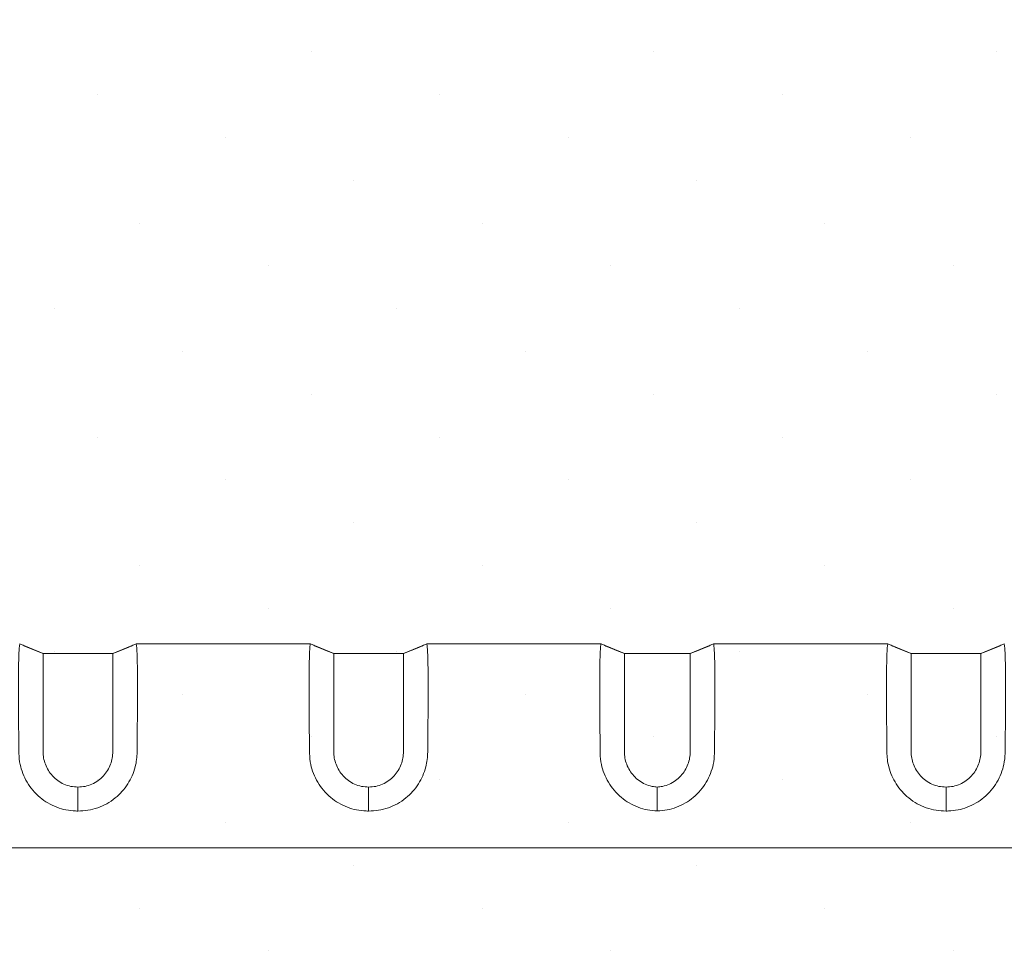
# Model space of a CAD drawing. Units: millimetres. Extents: x -3 to 1410, y 0 to 980.
# Drawn here: x 160 to 193, y 860 to 890 of the extents above; entities that cross this region are included whole.
import ezdxf

# ---------------------------------------------------------------- set-up
doc = ezdxf.new("R2010")
doc.units = ezdxf.units.MM
doc.header["$LTSCALE"] = 3.5
doc.layers.add('AM_8', color=1, linetype='Continuous', lineweight=25)

# ---------------------------------------------------------------- blocks, each defined once
blk = doc.blocks.new('A$C07FC5F33')
at = {"color": 8, "linetype": 'Continuous', "lineweight": 15}
for p, q in [((104.937, 46.09), (104.932, 46.091)), ((105.699, 45.776), (104.935, 46.097)), ((108.749, 46.097), (107.985, 45.776)), ((108.751, 46.091), (108.747, 46.09)), ((114.456, 46.096), (108.753, 46.096)), ((114.462, 46.09), (114.457, 46.091)), ((115.224, 45.776), (114.46, 46.097)), ((118.274, 46.097), (117.51, 45.776)), ((118.276, 46.091), (118.272, 46.09)), ((123.981, 46.096), (118.278, 46.096)), ((123.987, 46.09), (123.982, 46.091)), ((124.749, 45.776), (123.985, 46.097)), ((127.672, 46.097), (126.908, 45.776)), ((127.67, 46.09), (127.674, 46.091)), ((133.379, 46.096), (127.676, 46.096)), ((133.38, 46.091), (133.385, 46.09)), ((134.147, 45.776), (133.383, 46.097)), ((137.197, 46.097), (136.433, 45.776)), ((137.195, 46.09), (137.199, 46.091)), ((105.699, 45.773), (105.697, 45.775)), ((105.699, 45.773), (105.697, 45.77)), ((107.985, 45.779), (105.699, 45.779)), ((107.985, 45.773), (107.987, 45.775)), ((107.985, 45.773), (107.987, 45.77)), ((115.224, 45.773), (115.222, 45.775)), ((115.224, 45.773), (115.222, 45.77)), ((117.51, 45.779), (115.224, 45.779)), ((117.51, 45.773), (117.512, 45.775)), ((117.51, 45.773), (117.512, 45.77)), ((124.749, 45.773), (124.747, 45.775)), ((124.749, 45.773), (124.747, 45.77)), ((126.908, 45.779), (124.749, 45.779)), ((126.908, 45.773), (126.91, 45.775)), ((126.908, 45.773), (126.91, 45.77)), ((134.147, 45.773), (134.145, 45.775)), ((134.147, 45.773), (134.145, 45.77)), ((136.433, 45.779), (134.147, 45.779)), ((136.433, 45.773), (136.435, 45.775)), ((136.433, 45.773), (136.435, 45.77)), ((106.842, 41.398), (106.842, 40.613)), ((116.367, 41.398), (116.367, 40.613)), ((125.828, 40.615), (125.828, 41.401)), ((135.29, 41.398), (135.29, 40.613)), ((154.907, 39.403), (96.75, 39.403))]:
    blk.add_line(p, q, dxfattribs=at)
for points, knots in [([(104.937, 46.09), (104.933, 46.078), (104.926, 46.054), (104.916, 45.962), (104.908, 45.826), (104.901, 45.646), (104.896, 45.425), (104.892, 45.164), (104.891, 44.861), (104.891, 44.521), (104.892, 44.15), (104.895, 43.748), (104.897, 43.313), (104.904, 42.893), (104.899, 42.499), (104.932, 42.16), (105.028, 41.841), (105.167, 41.554), (105.358, 41.287), (105.588, 41.057), (105.855, 40.868), (106.142, 40.731), (106.449, 40.643), (106.684, 40.618), (106.816, 40.614), (106.842, 40.613)], [0, 0, 0, 0, 0.053541, 0.107081, 0.162178, 0.217274, 0.27081, 0.324346, 0.379439, 0.434531, 0.488045, 0.541559, 0.596627, 0.651694, 0.690954, 0.730546, 0.763533, 0.797457, 0.830455, 0.86448, 0.896295, 0.929084, 0.960204, 0.99219, 1, 1, 1, 1]), ([(104.937, 46.09), (105.078, 46.028), (105.329, 45.916), (105.586, 45.817), (105.699, 45.773)], [0, 0, 0, 0, 0.55992, 1, 1, 1, 1]), ([(106.842, 40.613), (106.95, 40.619), (107.17, 40.63), (107.49, 40.712), (107.794, 40.847), (108.062, 41.029), (108.293, 41.25), (108.48, 41.496), (108.625, 41.769), (108.719, 42.041), (108.769, 42.303), (108.784, 42.634), (108.782, 43.03), (108.788, 43.479), (108.79, 43.9), (108.793, 44.295), (108.793, 44.656), (108.793, 44.979), (108.79, 45.265), (108.786, 45.514), (108.78, 45.713), (108.774, 45.867), (108.766, 45.979), (108.757, 46.058), (108.75, 46.079), (108.747, 46.09)], [0, 0, 0, 0, 0.032679, 0.066176, 0.098908, 0.132685, 0.163841, 0.195871, 0.227594, 0.260171, 0.287344, 0.314544, 0.370253, 0.423791, 0.477329, 0.532423, 0.587517, 0.641049, 0.694582, 0.749672, 0.804762, 0.853008, 0.901253, 0.950627, 1, 1, 1, 1]), ([(108.747, 46.09), (108.606, 46.028), (108.355, 45.916), (108.098, 45.817), (107.985, 45.773)], [0, 0, 0, 0, 0.55992, 1, 1, 1, 1]), ([(114.462, 46.09), (114.458, 46.078), (114.451, 46.054), (114.441, 45.962), (114.433, 45.826), (114.426, 45.646), (114.421, 45.425), (114.417, 45.164), (114.416, 44.861), (114.416, 44.521), (114.417, 44.15), (114.42, 43.748), (114.422, 43.313), (114.429, 42.893), (114.424, 42.499), (114.457, 42.16), (114.553, 41.841), (114.692, 41.554), (114.883, 41.287), (115.113, 41.057), (115.38, 40.868), (115.667, 40.731), (115.974, 40.643), (116.209, 40.618), (116.341, 40.614), (116.367, 40.613)], [0, 0, 0, 0, 0.053541, 0.107081, 0.162178, 0.217274, 0.27081, 0.324346, 0.379439, 0.434531, 0.488045, 0.541559, 0.596627, 0.651694, 0.690954, 0.730546, 0.763532, 0.797457, 0.830455, 0.86448, 0.896295, 0.929084, 0.960204, 0.99219, 1, 1, 1, 1]), ([(114.462, 46.09), (114.603, 46.028), (114.854, 45.916), (115.111, 45.817), (115.224, 45.773)], [0, 0, 0, 0, 0.55992, 1, 1, 1, 1]), ([(116.367, 40.613), (116.475, 40.619), (116.695, 40.63), (117.015, 40.712), (117.319, 40.847), (117.587, 41.029), (117.818, 41.25), (118.005, 41.496), (118.15, 41.769), (118.245, 42.041), (118.294, 42.303), (118.309, 42.634), (118.307, 43.03), (118.313, 43.479), (118.315, 43.9), (118.318, 44.295), (118.318, 44.656), (118.318, 44.979), (118.315, 45.265), (118.311, 45.514), (118.305, 45.713), (118.299, 45.867), (118.291, 45.979), (118.282, 46.058), (118.275, 46.079), (118.272, 46.09)], [0, 0, 0, 0, 0.032679, 0.066176, 0.098907, 0.132685, 0.163841, 0.195871, 0.227594, 0.260171, 0.287344, 0.314544, 0.370253, 0.423791, 0.477329, 0.532423, 0.587517, 0.641049, 0.694582, 0.749672, 0.804762, 0.853008, 0.901253, 0.950627, 1, 1, 1, 1]), ([(118.272, 46.09), (118.131, 46.028), (117.88, 45.916), (117.623, 45.817), (117.51, 45.773)], [0, 0, 0, 0, 0.55992, 1, 1, 1, 1]), ([(123.987, 46.09), (123.983, 46.078), (123.976, 46.054), (123.966, 45.962), (123.958, 45.826), (123.951, 45.646), (123.946, 45.425), (123.942, 45.164), (123.941, 44.861), (123.941, 44.521), (123.942, 44.15), (123.945, 43.748), (123.947, 43.313), (123.954, 42.893), (123.949, 42.499), (123.982, 42.16), (124.078, 41.841), (124.217, 41.554), (124.408, 41.287), (124.638, 41.057), (124.905, 40.868), (125.194, 40.731), (125.506, 40.64), (125.72, 40.624), (125.828, 40.615)], [0, 0, 0, 0, 0.053885, 0.10777, 0.16322, 0.21867, 0.27255, 0.32643, 0.381877, 0.437324, 0.491182, 0.545039, 0.600461, 0.655882, 0.695394, 0.735241, 0.76844, 0.802582, 0.835792, 0.870036, 0.902055, 0.935055, 0.967065, 1, 1, 1, 1]), ([(123.987, 46.09), (124.128, 46.028), (124.379, 45.916), (124.636, 45.817), (124.749, 45.773)], [0, 0, 0, 0, 0.55992, 1, 1, 1, 1]), ([(127.67, 46.09), (127.674, 46.078), (127.681, 46.054), (127.69, 45.962), (127.699, 45.826), (127.706, 45.646), (127.711, 45.425), (127.714, 45.164), (127.716, 44.861), (127.716, 44.521), (127.715, 44.15), (127.712, 43.748), (127.71, 43.313), (127.703, 42.893), (127.707, 42.499), (127.675, 42.16), (127.579, 41.841), (127.439, 41.554), (127.249, 41.287), (127.019, 41.057), (126.752, 40.868), (126.463, 40.731), (126.151, 40.64), (125.937, 40.624), (125.828, 40.615)], [0, 0, 0, 0, 0.053885, 0.10777, 0.16322, 0.21867, 0.27255, 0.32643, 0.381877, 0.437324, 0.491182, 0.545039, 0.600461, 0.655882, 0.695394, 0.735241, 0.76844, 0.802582, 0.835792, 0.870036, 0.902055, 0.935055, 0.967065, 1, 1, 1, 1]), ([(127.67, 46.09), (127.529, 46.028), (127.278, 45.916), (127.021, 45.817), (126.908, 45.773)], [0, 0, 0, 0, 0.55992, 1, 1, 1, 1]), ([(135.29, 40.613), (135.181, 40.619), (134.962, 40.63), (134.642, 40.712), (134.338, 40.847), (134.07, 41.029), (133.839, 41.25), (133.652, 41.496), (133.507, 41.769), (133.412, 42.041), (133.363, 42.303), (133.348, 42.634), (133.35, 43.03), (133.344, 43.479), (133.341, 43.9), (133.339, 44.295), (133.338, 44.656), (133.339, 44.979), (133.342, 45.265), (133.346, 45.514), (133.351, 45.713), (133.358, 45.867), (133.366, 45.979), (133.375, 46.058), (133.381, 46.079), (133.385, 46.09)], [0, 0, 0, 0, 0.032679, 0.066176, 0.098907, 0.132685, 0.163841, 0.195871, 0.227594, 0.260171, 0.287344, 0.314544, 0.370253, 0.423791, 0.477329, 0.532423, 0.587517, 0.641049, 0.694582, 0.749672, 0.804762, 0.853008, 0.901253, 0.950627, 1, 1, 1, 1]), ([(133.385, 46.09), (133.526, 46.028), (133.777, 45.916), (134.034, 45.817), (134.147, 45.773)], [0, 0, 0, 0, 0.55992, 1, 1, 1, 1]), ([(137.195, 46.09), (137.199, 46.078), (137.206, 46.054), (137.215, 45.962), (137.224, 45.826), (137.231, 45.646), (137.236, 45.425), (137.239, 45.164), (137.241, 44.861), (137.241, 44.521), (137.24, 44.15), (137.237, 43.748), (137.235, 43.313), (137.228, 42.893), (137.232, 42.499), (137.2, 42.16), (137.104, 41.841), (136.964, 41.554), (136.774, 41.287), (136.544, 41.057), (136.277, 40.868), (135.99, 40.731), (135.683, 40.643), (135.448, 40.618), (135.316, 40.614), (135.29, 40.613)], [0, 0, 0, 0, 0.053541, 0.107081, 0.162178, 0.217274, 0.27081, 0.324346, 0.379439, 0.434531, 0.488045, 0.541559, 0.596627, 0.651694, 0.690954, 0.730546, 0.763532, 0.797457, 0.830455, 0.86448, 0.896295, 0.929084, 0.960204, 0.99219, 1, 1, 1, 1]), ([(137.195, 46.09), (137.054, 46.028), (136.803, 45.916), (136.546, 45.817), (136.433, 45.773)], [0, 0, 0, 0, 0.55992, 1, 1, 1, 1]), ([(105.699, 45.77), (105.699, 45.746), (105.699, 45.699), (105.699, 45.503), (105.699, 45.218), (105.699, 44.841), (105.699, 44.38), (105.699, 43.841), (105.699, 43.237), (105.699, 42.788), (105.699, 42.563)], [0, 0, 0, 0, 0.125, 0.25, 0.374999, 0.499999, 0.625, 0.75, 0.875, 1, 1, 1, 1]), ([(107.985, 45.77), (107.985, 45.746), (107.985, 45.699), (107.985, 45.503), (107.985, 45.218), (107.985, 44.841), (107.985, 44.38), (107.985, 43.841), (107.985, 43.237), (107.985, 42.788), (107.985, 42.563)], [0, 0, 0, 0, 0.125, 0.25, 0.374999, 0.499999, 0.625, 0.75, 0.875, 1, 1, 1, 1]), ([(115.224, 45.77), (115.224, 45.746), (115.224, 45.699), (115.224, 45.503), (115.224, 45.218), (115.224, 44.841), (115.224, 44.38), (115.224, 43.841), (115.224, 43.237), (115.224, 42.788), (115.224, 42.563)], [0, 0, 0, 0, 0.125, 0.25, 0.374999, 0.499999, 0.625, 0.75, 0.875, 1, 1, 1, 1]), ([(117.51, 45.77), (117.51, 45.746), (117.51, 45.699), (117.51, 45.503), (117.51, 45.218), (117.51, 44.841), (117.51, 44.38), (117.51, 43.841), (117.51, 43.237), (117.51, 42.788), (117.51, 42.563)], [0, 0, 0, 0, 0.125, 0.25, 0.374999, 0.499999, 0.625, 0.75, 0.875, 1, 1, 1, 1]), ([(124.749, 45.77), (124.749, 45.746), (124.749, 45.699), (124.749, 45.503), (124.749, 45.218), (124.749, 44.841), (124.749, 44.38), (124.749, 43.841), (124.749, 43.237), (124.749, 42.788), (124.749, 42.563)], [0, 0, 0, 0, 0.125, 0.25, 0.374999, 0.499999, 0.625, 0.75, 0.875, 1, 1, 1, 1]), ([(126.908, 45.77), (126.908, 45.746), (126.908, 45.699), (126.908, 45.503), (126.908, 45.218), (126.908, 44.841), (126.908, 44.38), (126.908, 43.841), (126.908, 43.237), (126.908, 42.788), (126.908, 42.563)], [0, 0, 0, 0, 0.125, 0.25, 0.374999, 0.499999, 0.625, 0.75, 0.875, 1, 1, 1, 1]), ([(134.147, 45.77), (134.147, 45.746), (134.147, 45.699), (134.147, 45.503), (134.147, 45.218), (134.147, 44.841), (134.147, 44.38), (134.147, 43.841), (134.147, 43.237), (134.147, 42.788), (134.147, 42.563)], [0, 0, 0, 0, 0.125, 0.25, 0.374999, 0.499999, 0.625, 0.75, 0.875, 1, 1, 1, 1]), ([(136.433, 45.77), (136.433, 45.746), (136.433, 45.699), (136.433, 45.503), (136.433, 45.218), (136.433, 44.841), (136.433, 44.38), (136.433, 43.841), (136.433, 43.237), (136.433, 42.788), (136.433, 42.563)], [0, 0, 0, 0, 0.125, 0.25, 0.374999, 0.499999, 0.625, 0.75, 0.875, 1, 1, 1, 1]), ([(105.699, 42.563), (105.702, 42.492), (105.709, 42.351), (105.769, 42.141), (105.865, 41.941), (106.003, 41.759), (106.175, 41.605), (106.379, 41.489), (106.605, 41.412), (106.763, 41.403), (106.842, 41.398)], [0, 0, 0, 0, 0.126817, 0.250365, 0.376684, 0.500302, 0.625321, 0.750012, 0.875213, 1, 1, 1, 1]), ([(107.985, 42.563), (107.981, 42.492), (107.974, 42.351), (107.915, 42.141), (107.819, 41.941), (107.681, 41.759), (107.508, 41.605), (107.304, 41.489), (107.079, 41.412), (106.921, 41.403), (106.842, 41.398)], [0, 0, 0, 0, 0.126817, 0.250365, 0.376684, 0.500302, 0.625322, 0.750011, 0.875212, 1, 1, 1, 1]), ([(115.224, 42.563), (115.227, 42.492), (115.234, 42.351), (115.294, 42.141), (115.39, 41.941), (115.528, 41.759), (115.7, 41.605), (115.904, 41.489), (116.13, 41.412), (116.288, 41.403), (116.367, 41.398)], [0, 0, 0, 0, 0.126817, 0.250365, 0.376684, 0.500302, 0.625321, 0.750012, 0.875212, 1, 1, 1, 1]), ([(117.51, 42.563), (117.506, 42.492), (117.499, 42.351), (117.44, 42.141), (117.344, 41.941), (117.206, 41.759), (117.033, 41.605), (116.829, 41.489), (116.604, 41.412), (116.446, 41.403), (116.367, 41.398)], [0, 0, 0, 0, 0.126817, 0.250365, 0.376684, 0.500302, 0.625321, 0.750012, 0.875213, 1, 1, 1, 1]), ([(124.749, 42.563), (124.752, 42.492), (124.759, 42.351), (124.819, 42.141), (124.915, 41.941), (125.053, 41.759), (125.225, 41.605), (125.429, 41.489), (125.635, 41.419), (125.771, 41.405), (125.828, 41.4)], [0, 0, 0, 0, 0.131203, 0.259024, 0.389712, 0.517605, 0.646948, 0.77595, 0.905481, 1, 1, 1, 1]), ([(126.908, 42.563), (126.904, 42.492), (126.897, 42.351), (126.838, 42.141), (126.742, 41.941), (126.604, 41.759), (126.431, 41.605), (126.227, 41.489), (126.022, 41.419), (125.886, 41.405), (125.828, 41.4)], [0, 0, 0, 0, 0.131203, 0.259024, 0.389712, 0.517605, 0.646948, 0.77595, 0.905481, 1, 1, 1, 1]), ([(134.147, 42.563), (134.15, 42.492), (134.157, 42.351), (134.217, 42.141), (134.313, 41.941), (134.451, 41.759), (134.623, 41.605), (134.827, 41.489), (135.053, 41.412), (135.211, 41.403), (135.29, 41.398)], [0, 0, 0, 0, 0.126817, 0.250365, 0.376684, 0.500302, 0.625321, 0.750012, 0.875213, 1, 1, 1, 1]), ([(136.433, 42.563), (136.429, 42.492), (136.422, 42.351), (136.363, 42.141), (136.267, 41.941), (136.129, 41.759), (135.956, 41.605), (135.752, 41.489), (135.527, 41.412), (135.369, 41.403), (135.29, 41.398)], [0, 0, 0, 0, 0.126817, 0.250365, 0.376684, 0.500302, 0.625321, 0.750012, 0.875212, 1, 1, 1, 1])]:
    blk.add_open_spline(points, degree=3, knots=knots, dxfattribs=at)
blk = doc.blocks.new('A$C7A124F23')
at = {"layer": 'AM_8'}
h = blk.add_hatch(dxfattribs=at)
h.set_pattern_fill('DOTS', color=8, scale=5, angle=45, style=0)
h.set_pattern_definition([(45, (-429.182, -179.97), (-2.80633, 8.41899), [0, -7.9375])])
h.paths.add_polyline_path([(198.502, 184), (-198.502, 184), (-198.502, 22.5), (198.502, 22.5)])

msp = doc.modelspace()

# ---------------------------------------------------------------- block references
msp.add_blockref('A$C07FC5F33', (55.396, 823.932))
at = {"xscale": 0.5, "yscale": 0.5, "zscale": 0.5}
msp.add_blockref('A$C7A124F23', (181.225, 828.972), dxfattribs=at)

doc.saveas('drawing.dxf')
